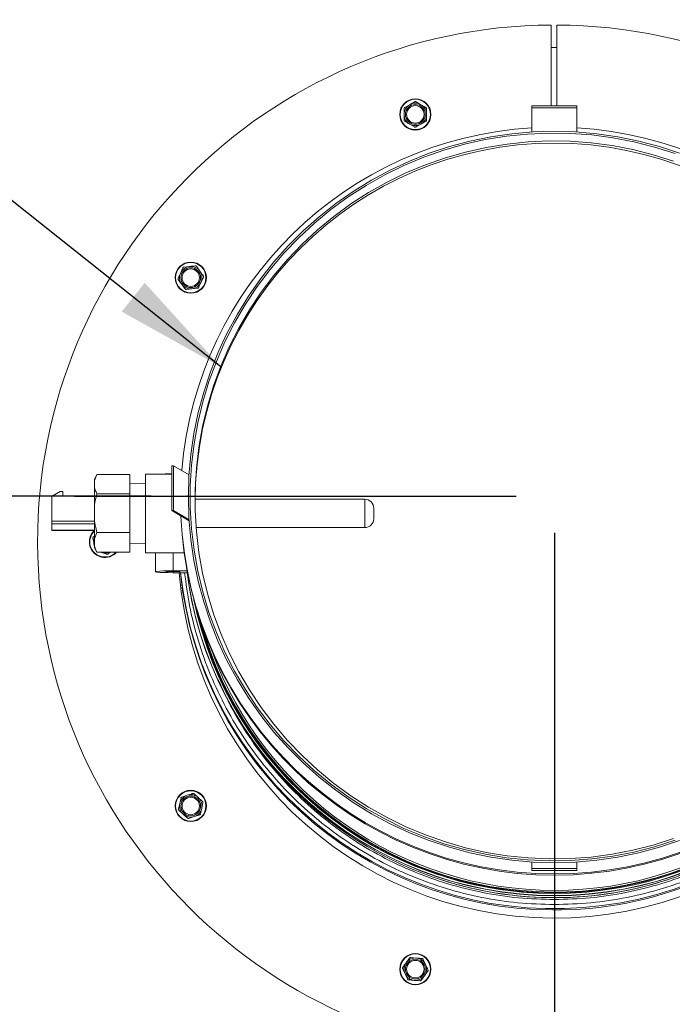
# Model space of a CAD drawing. Units: inches. Extents: x 0.6 to 33.5, y 1.4 to 20.9.
# Drawn here: x 4.6 to 5.5, y 5.7 to 7 of the extents above; entities that cross this region are included whole.
import ezdxf

# ---------------------------------------------------------------- set-up
doc = ezdxf.new("R2010")
doc.units = ezdxf.units.IN
doc.header["$MEASUREMENT"] = 0
doc.header["$PDSIZE"] = -1
doc.layers.add('TP_FLAT', color=7, linetype='Continuous')
doc.styles.add('SLDTEXTSTYLE0', font='TXT', dxfattribs={"width": 0.605})
doc.dimstyles.new('SLDDIMSTYLE0', dxfattribs={"dimtxt": 0.1875, "dimasz": 0.156, "dimexe": 0, "dimexo": 0.0625, "dimgap": 0.046875, "dimtad": 0, "dimtih": 1, "dimtoh": 1, "dimdec": 6, "dimlfac": 8, "dimrnd": 1e-09, "dimzin": 12, "dimdsep": 46, "dimlunit": 5, "dimtxsty": 'SLDTEXTSTYLE0', "dimsah": 1, "dimcen": 0.09, "dimadec": 0, "dimazin": 3, "dimtfac": 1, "dimtdec": 3, "dimtofl": 0, "dimtmove": 0, "dimatfit": 3, "dimfxl": 0, "dimfrac": 2, "dimtolj": 1, "dimtzin": 12, "dimarcsym": 0})
doc.dimstyles.new('SLDDIMSTYLE3', dxfattribs={"dimtxt": 0.18, "dimasz": 0.156, "dimexe": 0, "dimexo": 0.0625, "dimgap": 0, "dimtad": 0, "dimtih": 1, "dimtoh": 1, "dimdec": 0, "dimrnd": 1e-09, "dimzin": 0, "dimdsep": 46, "dimlunit": 5, "dimtxsty": 'Standard', "dimsah": 1, "dimcen": 0.09, "dimadec": 0, "dimazin": 0, "dimtfac": 0.156, "dimtdec": 0, "dimtofl": 0, "dimtmove": 0, "dimatfit": 3, "dimfxl": 0, "dimfrac": 2, "dimtolj": 1, "dimtzin": 0, "dimarcsym": 0})

# ---------------------------------------------------------------- blocks, each defined once
blk = doc.blocks.new('_D_15')
at = {"layer": 'TP_FLAT'}
for p, q in [((4.795, 6.3766), (1.8887, 6.3766)), ((2.0137, 6.3766), (2.0137, 5.0324)), ((2.0137, 3.4005), (2.0137, 4.7447)), ((3.7529, 3.4005), (1.8887, 3.4005))]:
    blk.add_line(p, q, dxfattribs=at)
for points in [[(2.0137, 6.3766), (1.9877, 6.2206), (2.0397, 6.2206)], [(2.0137, 3.4005), (2.0397, 3.5565), (1.9877, 3.5565)]]:
    blk.add_solid(points, dxfattribs=at)
at = {"layer": 'TP_FLAT', "insert": (1.4667, 4.9864), "char_height": 0.1875, "attachment_point": 1, "style": 'SLDTEXTSTYLE0'}
blk.add_mtext('23 13/16"', dxfattribs=at)
blk = doc.blocks.new('_D_16')
at = {"layer": 'TP_FLAT'}
for p, q in [((5.3056, 7.4226), (0.9411, 7.4226)), ((1.0661, 7.4226), (1.0661, 5.5554)), ((1.0661, 3.4005), (1.0661, 5.2677)), ((3.7529, 3.4005), (0.9411, 3.4005))]:
    blk.add_line(p, q, dxfattribs=at)
for points in [[(1.0661, 7.4226), (1.0401, 7.2666), (1.0921, 7.2666)], [(1.0661, 3.4005), (1.0921, 3.5565), (1.0401, 3.5565)]]:
    blk.add_solid(points, dxfattribs=at)
at = {"layer": 'TP_FLAT', "insert": (0.5907, 5.5094), "char_height": 0.1875, "attachment_point": 1, "style": 'SLDTEXTSTYLE0'}
blk.add_mtext('32 3/16"', dxfattribs=at)
blk = doc.blocks.new('_D_17')
at = {"layer": 'TP_FLAT'}
for p, q in [((5.3559, 6.3256), (5.3559, 2.1732)), ((3.689, 3.8686), (3.689, 2.1732)), ((3.689, 2.2982), (4.0471, 2.2982)), ((5.3559, 2.2982), (4.9979, 2.2982))]:
    blk.add_line(p, q, dxfattribs=at)
for points in [[(3.689, 2.2982), (3.845, 2.2722), (3.845, 2.3242)], [(5.3559, 2.2982), (5.1999, 2.3242), (5.1999, 2.2722)]]:
    blk.add_solid(points, dxfattribs=at)
at = {"layer": 'TP_FLAT', "insert": (4.0471, 2.396), "char_height": 0.1875, "attachment_point": 1, "style": 'SLDTEXTSTYLE0'}
blk.add_mtext('13 5/16"', dxfattribs=at)

msp = doc.modelspace()

# ---------------------------------------------------------------- linework, layer by layer
at = {"color": 7, "linetype": 'Continuous', "lineweight": 18}
for p, q in [((5.35169336, 7.03194367), (5.35169336, 6.91944072)), ((5.35950586, 6.91944072), (5.35950586, 7.03194367)), ((5.35950586, 7.00069319), (5.35169336, 7.00069319)), ((5.14777649, 6.91717697), (5.15465149, 6.92114625)), ((5.16340149, 6.92511554), (5.17027649, 6.92114625)), ((5.32467491, 6.91944072), (5.38717491, 6.91944072)), ((5.32467491, 6.91696505), (5.32467491, 6.91944072)), ((5.32467491, 6.88323305), (5.32467491, 6.91696505)), ((5.32467491, 6.91696505), (5.38717491, 6.91696505)), ((5.38717491, 6.91696505), (5.38717491, 6.91944072)), ((5.38717491, 6.88323305), (5.38717491, 6.91696505)), ((5.16152649, 6.89011368), (5.15465149, 6.89408296)), ((5.17715149, 6.89805224), (5.17027649, 6.89408296)), ((4.83246094, 6.67967309), (4.83568985, 6.68692533)), ((4.84043566, 6.69527967), (4.84833074, 6.69610947)), ((4.86746705, 6.68146705), (4.86423814, 6.67421481)), ((4.85949233, 6.66586047), (4.85159725, 6.66503066)), ((4.82607515, 6.41904861), (4.82358467, 6.4190372)), ((4.82358467, 6.35662286), (4.82358467, 6.4190372)), ((4.82607515, 6.35663426), (4.82607515, 6.41904861)), ((4.84752517, 6.40621715), (4.82607515, 6.41904861)), ((4.71948702, 6.40666046), (4.71592491, 6.40049071)), ((4.71592491, 6.39831608), (4.71948702, 6.40665796)), ((4.71592491, 6.39831608), (4.71592491, 6.40049071)), ((4.71592491, 6.38846011), (4.71592491, 6.39831608)), ((4.71948702, 6.40665796), (4.76517491, 6.40665796)), ((4.76517491, 6.38011823), (4.76517491, 6.40665796)), ((4.82358467, 6.40736571), (4.78704991, 6.40736571)), ((4.78704991, 6.29799071), (4.78704991, 6.40736571)), ((4.65711638, 6.37652662), (4.66843475, 6.38326917)), ((4.66843475, 6.38326917), (4.67187963, 6.38326917)), ((4.67187963, 6.38326917), (4.67187963, 6.37652662)), ((4.71592491, 6.3631515), (4.71592491, 6.38846011)), ((4.78704991, 6.39418591), (4.76517491, 6.39486571)), ((4.71592491, 6.37652662), (4.65686979, 6.37652662)), ((4.65686979, 6.3420794), (4.65686979, 6.37652662)), ((4.71948702, 6.38011823), (4.76517491, 6.38011823)), ((4.76517491, 6.32613849), (4.76517491, 6.38011823)), ((5.09217491, 6.37236571), (4.85624725, 6.37236571)), ((5.09217491, 6.33299071), (5.09217491, 6.3723648)), ((4.71592491, 6.34310522), (4.71592491, 6.3631515)), ((4.82607515, 6.35663426), (4.82358467, 6.35662286)), ((4.84769637, 6.34219917), (4.82358467, 6.35662286)), ((4.84759601, 6.34376043), (4.82607515, 6.35663426)), ((5.10467491, 6.35986538), (5.10467491, 6.34549071)), ((4.65686979, 6.3420794), (4.71592491, 6.3420794)), ((4.65686979, 6.3420794), (4.65686979, 6.33814257)), ((4.71592491, 6.31751363), (4.71592491, 6.34310522)), ((4.71592491, 6.33814257), (4.65686979, 6.33814257)), ((4.65686979, 6.32928471), (4.65686979, 6.33814257)), ((4.71592491, 6.32928471), (4.65686979, 6.32928471)), ((4.65686979, 6.32928471), (4.65686979, 6.32882981)), ((4.65686979, 6.32882981), (4.71592491, 6.32882981)), ((4.85741312, 6.33299071), (5.09217491, 6.33299071)), ((4.71424494, 6.31950398), (4.71592491, 6.32101663)), ((4.71592491, 6.31751363), (4.71948702, 6.32613849)), ((4.71592491, 6.30732332), (4.71592491, 6.31751363)), ((4.71948702, 6.32613849), (4.76517491, 6.32613849)), ((4.76517491, 6.29869847), (4.76517491, 6.32613849)), ((4.71592491, 6.30709124), (4.71531606, 6.30995566)), ((4.71592491, 6.30486571), (4.71592491, 6.30732332)), ((4.71592491, 6.30486571), (4.71948702, 6.29869596)), ((4.76517491, 6.31049071), (4.78704991, 6.31117052)), ((4.71948702, 6.29869847), (4.76517491, 6.29869847)), ((4.72577122, 6.29834403), (4.72468037, 6.29869847)), ((4.72577122, 6.29834403), (4.72479256, 6.29869847)), ((4.73784047, 6.29869847), (4.73515528, 6.29628071)), ((4.78704991, 6.29799071), (4.84080604, 6.29799071)), ((4.80071847, 6.29799071), (4.80071847, 6.27153322)), ((4.82532477, 6.29799071), (4.82532477, 6.27282101)), ((4.82532477, 6.27282101), (4.84456073, 6.27282101)), ((4.82532477, 6.27204832), (4.82532477, 6.27101812)), ((4.82532477, 6.27024542), (4.84488391, 6.27024542)), ((4.85451965, 5.96276208), (4.86041916, 5.95745014)), ((4.83302992, 5.94132203), (4.83468044, 5.94908712)), ((4.86689807, 5.95035497), (4.86524755, 5.94258988)), ((4.84540833, 5.92891493), (4.83950883, 5.93422686)), ((5.32467491, 5.86789454), (5.32467491, 5.85871782)), ((5.38717491, 5.86789454), (5.38717491, 5.85871782)), ((5.32467491, 5.85871782), (5.32467491, 5.85621934)), ((5.38717491, 5.85871782), (5.32467491, 5.85871782)), ((5.38717491, 5.85621934), (5.32467491, 5.85621934)), ((5.38717491, 5.85871782), (5.38717491, 5.85621934)), ((5.15620217, 5.73516317), (5.16409725, 5.73433337)), ((5.17350924, 5.73240146), (5.17673814, 5.72514922)), ((5.15141875, 5.70518646), (5.14818985, 5.7124387)), ((5.16872581, 5.70242475), (5.16083074, 5.70325456))]:
    msp.add_line(p, q, dxfattribs=at)
at = {"color": 7, "linetype": 'Continuous', "lineweight": 18, "flags": 128}
for points in [[(5.5301245, 5.89761026), (5.50200112, 5.88830396), (5.47338346, 5.88064639), (5.44436836, 5.87466346), (5.415054, 5.87037542), (5.38553956, 5.86779678), (5.35592491, 5.86693627), (5.32631026, 5.86779678), (5.29679582, 5.87037542), (5.26748146, 5.87466346), (5.23846636, 5.88064639), (5.2098487, 5.88830396), (5.18172532, 5.89761026), (5.15419137, 5.90853381), (5.12734003, 5.92103763), (5.10126214, 5.93507943), (5.07604595, 5.95061169), (5.05177679, 5.96758186), (5.02853676, 5.9859325), (5.00640452, 6.00560154), (4.98545494, 6.02652241), (4.96575891, 6.04862432), (4.94738308, 6.07183249), (4.93038963, 6.0960684), (4.91483605, 6.12125003), (4.90077498, 6.14729218), (4.888254, 6.17410672), (4.87731546, 6.20160293), (4.86799639, 6.22968777), (4.86032831, 6.25826621), (4.85433717, 6.28724155), (4.85004325, 6.31651574), (4.84746107, 6.34598973), (4.84659937, 6.37556379), (4.84746107, 6.40513785), (4.85004325, 6.43461184), (4.85433717, 6.46388603), (4.86032831, 6.49286137), (4.86799639, 6.52143981), (4.87731546, 6.54952465), (4.888254, 6.57702086), (4.90077498, 6.60383541), (4.91483605, 6.62987755), (4.93038963, 6.65505918), (4.94738308, 6.67929509), (4.96575891, 6.70250326), (4.98545494, 6.72460518), (5.00640452, 6.74552605), (5.02853676, 6.76519508), (5.05177679, 6.78354573), (5.07604595, 6.80051589), (5.10126214, 6.81604815), (5.12734003, 6.83008995), (5.15419137, 6.84259378), (5.18172532, 6.85351732), (5.2098487, 6.86282363), (5.23846636, 6.8704812), (5.26748146, 6.87646412), (5.29679582, 6.88075216), (5.32631026, 6.8833308), (5.35592491, 6.88419132), (5.38553956, 6.8833308), (5.415054, 6.88075216), (5.44436836, 6.87646412), (5.47338346, 6.8704812), (5.50200112, 6.86282363), (5.5301245, 6.85351732)], [(5.52382346, 5.89801321), (5.49546864, 5.88899628), (5.46663277, 5.88165668), (5.43741528, 5.87601973), (5.40791686, 5.87210484), (5.37823923, 5.86992552), (5.34848467, 5.86948928), (5.31875575, 5.87079762), (5.28915497, 5.87384604), (5.25978436, 5.87862402), (5.23074516, 5.8851151), (5.20213749, 5.89329689), (5.17405995, 5.90314119), (5.14660934, 5.91461407), (5.11988028, 5.92767599), (5.09396492, 5.9422819), (5.06895258, 5.95838146), (5.0449295, 5.97591918), (5.02197849, 5.9948346), (5.00017866, 6.0150625), (4.97960516, 6.03653317), (4.96032891, 6.05917259), (4.94241636, 6.08290271), (4.92592926, 6.10764173), (4.91092445, 6.13330438), (4.89745364, 6.15980218), (4.88556328, 6.1870438), (4.87529436, 6.21493533), (4.86668227, 6.24338061), (4.85975669, 6.2722816), (4.85454152, 6.30153866), (4.85105471, 6.33105094), (4.8493083, 6.3607167), (4.8493083, 6.39043369), (4.85105471, 6.42009945), (4.85454152, 6.44961173), (4.85975669, 6.47886879), (4.86668227, 6.50776978), (4.87529436, 6.53621506), (4.88556328, 6.56410659), (4.89745364, 6.59134821), (4.91092445, 6.61784601), (4.92592926, 6.64350866), (4.94241636, 6.66824768), (4.96032891, 6.6919778), (4.97960516, 6.71461722), (5.00017866, 6.73608789), (5.02197849, 6.75631579), (5.0449295, 6.77523121), (5.06895258, 6.79276893), (5.09396492, 6.80886849), (5.11988028, 6.8234744), (5.14660934, 6.83653632), (5.17405995, 6.8480092), (5.20213749, 6.8578535), (5.23074516, 6.86603529), (5.25978436, 6.87252637), (5.28915497, 6.87730435), (5.31875575, 6.88035276), (5.34848467, 6.88166111), (5.37823923, 6.88122487), (5.40791686, 6.87904555), (5.43741528, 6.87513066), (5.46663277, 6.86949371), (5.49546864, 6.86215411), (5.52382346, 6.85313718)], [(5.52155923, 5.90036475), (5.49358678, 5.89146941), (5.46513979, 5.8842288), (5.43631632, 5.87866786), (5.40721571, 5.87480577), (5.3779383, 5.87265584), (5.348585, 5.87222548), (5.31925701, 5.87351618), (5.29005541, 5.87652349), (5.26108089, 5.88123704), (5.23243331, 5.88764057), (5.20421143, 5.89571203), (5.17651254, 5.90542357), (5.14943212, 5.91674174), (5.12306352, 5.9296275), (5.09749764, 5.94403644), (5.07282262, 5.95991889), (5.04912351, 5.9772201), (5.02648201, 5.99588042), (5.00497616, 6.01583554), (4.98468011, 6.03701666), (4.96566382, 6.05935077), (4.94799283, 6.08276087), (4.93172808, 6.10716627), (4.91692561, 6.13248284), (4.90363647, 6.1586233), (4.89190646, 6.18549754), (4.88177602, 6.21301293), (4.87328007, 6.24107461), (4.8664479, 6.26958584), (4.86130305, 6.29844835), (4.85786327, 6.32756263), (4.85614041, 6.35682833), (4.85614041, 6.38614456), (4.85786327, 6.41541026), (4.86130305, 6.44452455), (4.8664479, 6.47338705), (4.87328007, 6.50189829), (4.88177602, 6.52995997), (4.89190646, 6.55747535), (4.90363647, 6.5843496), (4.91692561, 6.61049006), (4.93172808, 6.63580663), (4.94799283, 6.66021203), (4.96566382, 6.68362213), (4.98468011, 6.70595624), (5.00497616, 6.72713736), (5.02648201, 6.74709247), (5.04912351, 6.7657528), (5.07282262, 6.78305401), (5.09749764, 6.79893646), (5.12306352, 6.8133454), (5.14943212, 6.82623116), (5.17651254, 6.83754932), (5.20421143, 6.84726087), (5.23243331, 6.85533232), (5.26108089, 6.86173586), (5.29005541, 6.86644941), (5.31925701, 6.86945671), (5.348585, 6.87074741), (5.3779383, 6.87031706), (5.40721571, 6.86816713), (5.43631632, 6.86430504), (5.46513979, 6.8587441), (5.49358678, 6.85150348), (5.52155923, 6.84260815)], [(4.71592491, 6.30783831), (4.71587084, 6.30798855), (4.71531606, 6.30995566)], [(4.82532477, 6.27282101), (4.81839237, 6.27276885), (4.8120216, 6.27261658), (4.80672857, 6.27237654), (4.80294209, 6.27206819), (4.80096892, 6.27171649), (4.80096892, 6.27134995), (4.80294209, 6.27099825), (4.80672857, 6.27068989), (4.8120216, 6.27044986), (4.81839237, 6.27029759), (4.82532477, 6.27024542)]]:
    msp.add_lwpolyline(points, dxfattribs=at)
at = {"color": 7, "linetype": 'Continuous', "lineweight": 18}
for centre, radius in [((5.16246399, 6.90761461), 0.02175), ((5.16246399, 6.90761461), 0.021125), ((5.16246399, 6.90761461), 0.01375), ((5.16246399, 6.90761461), 0.01217669), ((4.84996399, 6.68057007), 0.02175), ((4.84996399, 6.68057007), 0.021125), ((4.84996399, 6.68057007), 0.01375), ((4.84996399, 6.68057007), 0.01217669), ((4.84996399, 5.9458385), 0.02175), ((4.84996399, 5.9458385), 0.021125), ((4.84996399, 5.9458385), 0.01375), ((4.84996399, 5.9458385), 0.01217669), ((5.16246399, 5.71879396), 0.02175), ((5.16246399, 5.71879396), 0.021125), ((5.16246399, 5.71879396), 0.01375), ((5.16246399, 5.71879396), 0.01217669)]:
    msp.add_circle(centre, radius, dxfattribs=at)
for centre, radius, start, end in [((5.35559961, 6.31320428), 0.71875, 90.31139164, 89.68860836), ((5.16246399, 6.90761461), 0.015625, 120, 180), ((5.16246399, 6.90761461), 0.015625, 60, 120), ((5.16246399, 6.90761461), 0.015625, 360, 60), ((5.16246399, 6.90761461), 0.015625, 180, 240), ((5.16246399, 6.90761461), 0.015625, 300, 360), ((5.35554983, 6.37034162), 0.51965247, 93.40620914, 175.38370238), ((5.16246399, 6.90761461), 0.015625, 240, 300), ((5.35628639, 6.37032773), 0.51966715, 4.61770324, 86.59238524), ((5.35592491, 6.36767353), 0.50000206, 0.24951362, 179.75048641), ((4.84996399, 6.68057007), 0.015625, 156, 216), ((4.84996399, 6.68057007), 0.015625, 96, 156), ((4.84996399, 6.68057007), 0.015625, 36, 96), ((4.84996399, 6.68057007), 0.015625, 336, 36), ((4.84996399, 6.68057007), 0.015625, 216, 276), ((4.84996399, 6.68057007), 0.015625, 276, 336), ((4.8220378, 6.30432103), 0.10363163, 89.14473689, 96.10091858), ((5.09217491, 6.35986571), 0.0125, 0, 90), ((5.35588321, 6.32603545), 0.52314212, 186.12189921, 2.70739414), ((5.35592475, 6.3695683), 0.52002191, 182.26559124, 357.76913183), ((5.35592491, 6.37132364), 0.52002405, 182.4639192, 357.5360808), ((5.09217491, 6.34549071), 0.0125, 270, 0), ((4.73059961, 6.31320428), 0.02175, 134.07622329, 318.16912148), ((4.73059961, 6.31320428), 0.021125, 134.00017589, 316.63323696), ((4.73059961, 6.31320428), 0.015625, 159.91448489, 192), ((5.35559961, 6.31320428), 0.5234375, 184.70759722, 0.46700296), ((5.35628813, 6.32387444), 0.52276682, 269.67542313, 359.96143262), ((4.73059961, 6.31320428), 0.015625, 252, 291.81750631), ((5.35592491, 6.33615755), 0.51526643, 186.45312323, 353.54687677), ((5.35561226, 6.33610443), 0.5149312, 186.48382561, 270.034788), ((5.35623756, 6.33610443), 0.5149312, 269.965212, 353.51617439), ((5.35560303, 6.32395786), 0.52284681, 185.89644012, 269.75054911), ((5.35566122, 6.33618922), 0.51206726, 191.67849863, 270.02950469), ((5.3561886, 6.33618922), 0.51206726, 269.97049531, 348.32150137), ((5.3557252, 6.33600592), 0.51170064, 192.35631777, 274.69700518), ((5.35592491, 6.33611142), 0.51091183, 194.17022225, 345.82977775), ((5.35592751, 6.3359661), 0.50994844, 195.40502239, 343.85189183), ((5.3557322, 6.33555526), 0.50722262, 200.19830059, 270.02176857), ((5.35612495, 6.33554475), 0.50721212, 269.97740337, 339.80252747), ((5.35592491, 6.33142456), 0.51304429, 208.98017708, 331.01982296), ((4.84996399, 5.9458385), 0.015625, 108, 168), ((4.84996399, 5.9458385), 0.015625, 48, 108), ((4.84996399, 5.9458385), 0.015625, 348, 48), ((4.84996399, 5.9458385), 0.015625, 168, 228), ((4.84996399, 5.9458385), 0.015625, 228, 288), ((4.84996399, 5.9458385), 0.015625, 288, 348), ((5.35592014, 6.32719591), 0.50899904, 252.01115531, 270.26881592), ((5.35593041, 6.32719227), 0.50899535, 270.26766163, 287.98977709), ((5.16246399, 5.71879396), 0.015625, 144, 204), ((5.16246399, 5.71879396), 0.015625, 84, 144), ((5.16246399, 5.71879396), 0.015625, 24, 84), ((5.16246399, 5.71879396), 0.015625, 324, 24), ((5.16246399, 5.71879396), 0.015625, 204, 264), ((5.16246399, 5.71879396), 0.015625, 264, 324)]:
    msp.add_arc(centre, radius, start, end, dxfattribs=at)
for points, knots in [([(5.14777649, 6.91717697), (5.14761563, 6.91706373), (5.14729371, 6.91683713), (5.14697261, 6.91632279), (5.14684921, 6.91587448), (5.14684107, 6.91561858), (5.14683899, 6.91555317)], [0, 0, 0, 0, 0.30124051835, 0.60281227663, 0.89848230141, 1, 1, 1, 1]), ([(5.15465149, 6.92114625), (5.15586685, 6.92184794), (5.1581788, 6.92318274), (5.16044948, 6.92449372), (5.16152649, 6.92511554)], [0, 0, 0, 0, 0.5256847844, 1, 1, 1, 1]), ([(5.16340149, 6.92511554), (5.16322299, 6.92519823), (5.16286579, 6.92536371), (5.16225981, 6.92538463), (5.16180986, 6.92526734), (5.16158418, 6.92514644), (5.16152649, 6.92511554)], [0, 0, 0, 0, 0.3012405184, 0.6028122766, 0.8984823014, 1, 1, 1, 1]), ([(5.17027649, 6.92114625), (5.17149185, 6.92044457), (5.1738038, 6.91910976), (5.17607448, 6.91779879), (5.17715149, 6.91717697)], [0, 0, 0, 0, 0.5256847844, 1, 1, 1, 1]), ([(5.17808899, 6.91555317), (5.17807136, 6.91574911), (5.17803607, 6.91614119), (5.17775119, 6.91667645), (5.17742465, 6.91700747), (5.1772071, 6.91714247), (5.17715149, 6.91717697)], [0, 0, 0, 0, 0.3012405183, 0.6028122766, 0.8984823014, 1, 1, 1, 1]), ([(5.14683899, 6.90761461), (5.14683899, 6.90943321), (5.14683899, 6.91210269), (5.14683899, 6.91471919), (5.14683899, 6.91555317)], [0, 0, 0, 0, 0.6812582469, 1, 1, 1, 1]), ([(5.14683899, 6.89967604), (5.14683899, 6.9000719), (5.14683899, 6.90268244), (5.14683899, 6.90535084), (5.14683899, 6.90761461)], [0, 0, 0, 0, 0.15163702772, 1, 1, 1, 1]), ([(5.17808899, 6.91555317), (5.17808899, 6.91471919), (5.17808899, 6.91210269), (5.17808899, 6.90943321), (5.17808899, 6.90761461)], [0, 0, 0, 0, 0.3187416063, 1, 1, 1, 1]), ([(5.17808899, 6.90761461), (5.17808899, 6.90535084), (5.17808899, 6.90268244), (5.17808899, 6.9000719), (5.17808899, 6.89967604)], [0, 0, 0, 0, 0.8483629245, 1, 1, 1, 1]), ([(5.14683899, 6.89967604), (5.14685663, 6.89948011), (5.14689192, 6.89908802), (5.1471768, 6.89855277), (5.14750334, 6.89822174), (5.14772089, 6.89808675), (5.14777649, 6.89805224)], [0, 0, 0, 0, 0.3012405184, 0.6028122766, 0.8984823014, 1, 1, 1, 1]), ([(5.15465149, 6.89408296), (5.15343614, 6.89478465), (5.15112419, 6.89611945), (5.14885351, 6.89743043), (5.14777649, 6.89805224)], [0, 0, 0, 0, 0.5256847844, 1, 1, 1, 1]), ([(5.16152649, 6.89011368), (5.16170499, 6.89003098), (5.1620622, 6.8898655), (5.16266818, 6.88984459), (5.16311813, 6.88996187), (5.16334381, 6.89008277), (5.16340149, 6.89011368)], [0, 0, 0, 0, 0.3012405183, 0.6028122766, 0.8984823014, 1, 1, 1, 1]), ([(5.17027649, 6.89408296), (5.16906114, 6.89338127), (5.16674919, 6.89204647), (5.16447851, 6.89073549), (5.16340149, 6.89011368)], [0, 0, 0, 0, 0.5256847844, 1, 1, 1, 1]), ([(5.17715149, 6.89805224), (5.17731236, 6.89816548), (5.17763427, 6.89839209), (5.17795537, 6.89890643), (5.17807878, 6.89935473), (5.17808691, 6.89961063), (5.17808899, 6.89967604)], [0, 0, 0, 0, 0.3012405183, 0.6028122766, 0.8984823014, 1, 1, 1, 1]), ([(4.84833074, 6.69610947), (4.84972642, 6.69625616), (4.8523814, 6.69653521), (4.85498899, 6.69680928), (4.85622581, 6.69693928)], [0, 0, 0, 0, 0.5256847844, 1, 1, 1, 1]), ([(4.85793871, 6.69617665), (4.85780928, 6.6963248), (4.85755027, 6.69662126), (4.85700518, 6.69688684), (4.85654643, 6.69696271), (4.85629108, 6.69694405), (4.85622581, 6.69693928)], [0, 0, 0, 0, 0.3012405183, 0.6028122766, 0.8984823014, 1, 1, 1, 1]), ([(4.83568985, 6.68692533), (4.83626065, 6.68820737), (4.83734648, 6.69064618), (4.83841292, 6.69304145), (4.83891875, 6.69417757)], [0, 0, 0, 0, 0.5256847844, 1, 1, 1, 1]), ([(4.84043566, 6.69527967), (4.84024264, 6.69524165), (4.83985639, 6.69516557), (4.83935385, 6.6948263), (4.83905877, 6.69446694), (4.83894725, 6.69423647), (4.83891875, 6.69417757)], [0, 0, 0, 0, 0.30124051835, 0.60281227663, 0.8984823014, 1, 1, 1, 1]), ([(4.85793871, 6.69617665), (4.85842892, 6.69550194), (4.85996686, 6.69338515), (4.86153593, 6.69122549), (4.86260488, 6.68975421)], [0, 0, 0, 0, 0.3187416063, 1, 1, 1, 1]), ([(4.86260488, 6.68975421), (4.86393549, 6.68792278), (4.86550394, 6.685764), (4.86703838, 6.68365203), (4.86727106, 6.68333178)], [0, 0, 0, 0, 0.8483629245, 1, 1, 1, 1]), ([(4.86746705, 6.68146705), (4.86753063, 6.68165322), (4.86765787, 6.68202576), (4.86761532, 6.68263061), (4.86745165, 6.68306583), (4.86730782, 6.68327764), (4.86727106, 6.68333178)], [0, 0, 0, 0, 0.3012405183, 0.6028122766, 0.8984823014, 1, 1, 1, 1]), ([(4.83246094, 6.67967309), (4.83239736, 6.67948692), (4.83227012, 6.67911438), (4.83231266, 6.67850953), (4.83247633, 6.6780743), (4.83262017, 6.67786249), (4.83265693, 6.67780836)], [0, 0, 0, 0, 0.3012405183, 0.6028122766, 0.8984823014, 1, 1, 1, 1]), ([(4.8373231, 6.67138592), (4.83625415, 6.6728572), (4.83468507, 6.67501686), (4.83314714, 6.67713365), (4.83265693, 6.67780836)], [0, 0, 0, 0, 0.6812582469, 1, 1, 1, 1]), ([(4.84198927, 6.66496349), (4.8417566, 6.66528374), (4.84022216, 6.66739571), (4.83865371, 6.66955449), (4.8373231, 6.67138592)], [0, 0, 0, 0, 0.1516370277, 1, 1, 1, 1]), ([(4.86423814, 6.67421481), (4.86366734, 6.67293276), (4.86258151, 6.67049395), (4.86151507, 6.66809868), (4.86100924, 6.66696257)], [0, 0, 0, 0, 0.5256847844, 1, 1, 1, 1]), ([(4.84198927, 6.66496349), (4.84211871, 6.66481534), (4.84237772, 6.66451888), (4.84292281, 6.6642533), (4.84338156, 6.66417743), (4.84363691, 6.66419609), (4.84370217, 6.66420086)], [0, 0, 0, 0, 0.30124051835, 0.60281227663, 0.8984823014, 1, 1, 1, 1]), ([(4.85159725, 6.66503066), (4.85020157, 6.66488397), (4.84754658, 6.66460492), (4.84493899, 6.66433085), (4.84370217, 6.66420086)], [0, 0, 0, 0, 0.5256847844, 1, 1, 1, 1]), ([(4.85949233, 6.66586047), (4.85968535, 6.66589849), (4.86007159, 6.66597457), (4.86057414, 6.66631384), (4.86086922, 6.66667319), (4.86098073, 6.66690366), (4.86100924, 6.66696257)], [0, 0, 0, 0, 0.3012405183, 0.6028122766, 0.8984823014, 1, 1, 1, 1]), ([(4.71948702, 6.38011823), (4.71901385, 6.38094904), (4.71745381, 6.38368826), (4.71655271, 6.38650069), (4.71592491, 6.38846011)], [0, 0, 0, 0, 0.3033005657, 1, 1, 1, 1]), ([(4.71592491, 6.3631515), (4.71610795, 6.3645169), (4.71687662, 6.37025084), (4.71835822, 6.37585135), (4.71948702, 6.38011823)], [0, 0, 0, 0, 0.2381269788, 1, 1, 1, 1]), ([(4.71948702, 6.32613849), (4.71863593, 6.32927099), (4.71711775, 6.33485882), (4.71628905, 6.34058785), (4.71592491, 6.34310522)], [0, 0, 0, 0, 0.5605941373, 1, 1, 1, 1]), ([(5.35592491, 5.80873054), (5.37286457, 5.80921027), (5.4067439, 5.81016974), (5.45707362, 5.81790638), (5.50642951, 5.83017486), (5.55433641, 5.84731019), (5.60033307, 5.86902599), (5.64397666, 5.89514571), (5.68484697, 5.92540918), (5.72255061, 5.95952735), (5.75672429, 5.99717113), (5.78704002, 6.03797828), (5.81320216, 6.08155577), (5.83497287, 6.12748452), (5.85209018, 6.1753206), (5.86458473, 6.22460998), (5.87160683, 6.2748538), (5.87446632, 6.30940894), (5.87357574, 6.32698092), (5.87354112, 6.327664)], [0, 0, 0, 0, 0.06234240906, 0.12468481811, 0.18702722717, 0.24936963622, 0.31171204528, 0.37405445433, 0.43639686339, 0.49873927244, 0.5610816815, 0.62342409055, 0.68576649961, 0.74810890866, 0.81045131772, 0.87279372678, 0.93513613583, 0.99747854489, 1, 1, 1, 1]), ([(4.71424494, 6.31950398), (4.71411114, 6.31935977), (4.71384337, 6.31907119), (4.71363622, 6.31850133), (4.71360872, 6.31803716), (4.71365397, 6.31778516), (4.71366554, 6.31772075)], [0, 0, 0, 0, 0.3012405184, 0.6028122766, 0.8984823014, 1, 1, 1, 1]), ([(4.71531606, 6.30995566), (4.71502428, 6.31132837), (4.71446924, 6.31393964), (4.7139241, 6.3165043), (4.71366554, 6.31772075)], [0, 0, 0, 0, 0.5256847844, 1, 1, 1, 1]), ([(4.71948702, 6.29869847), (4.71901385, 6.29955746), (4.71745381, 6.3023896), (4.71655271, 6.30529743), (4.71592491, 6.30732332)], [0, 0, 0, 0, 0.3033005657, 1, 1, 1, 1]), ([(4.73332125, 6.29589087), (4.73294477, 6.2960132), (4.730462, 6.2968199), (4.7279242, 6.29764448), (4.72577122, 6.29834403)], [0, 0, 0, 0, 0.15163702772, 1, 1, 1, 1]), ([(4.73332125, 6.29589087), (4.73351304, 6.2958471), (4.73389684, 6.2957595), (4.73449393, 6.29586503), (4.73490967, 6.2960733), (4.73510528, 6.29623849), (4.73515528, 6.29628071)], [0, 0, 0, 0, 0.3012405184, 0.6028122766, 0.8984823014, 1, 1, 1, 1]), ([(4.81548225, 6.27153322), (4.81551733, 6.27156697), (4.81558747, 6.27163445), (4.81637082, 6.27176355), (4.81817937, 6.27190708), (4.8214614, 6.27202145), (4.82532477, 6.27206175), (4.82918813, 6.27202145), (4.83247016, 6.27190708), (4.83427872, 6.27176355), (4.83506207, 6.27163445), (4.83513221, 6.27156697), (4.83516729, 6.27153322)], [0, 0, 0, 0, 0.0627556459, 0.1254704555, 0.2503077715, 0.3751587723, 0.5, 0.6248412277, 0.7496922285, 0.8745295445, 0.9372443541, 1, 1, 1, 1]), ([(4.8414121, 6.27024542), (4.84336793, 6.25503355), (4.8474818, 6.223037), (4.85980807, 6.17532993), (4.87686398, 6.12748202), (4.89865114, 6.08155644), (4.92480887, 6.0379781), (4.95512578, 5.99717117), (4.98929915, 5.95952734), (5.02700286, 5.92540918), (5.06787316, 5.89514571), (5.11151676, 5.86902599), (5.15751341, 5.84731019), (5.20542031, 5.83017486), (5.2547762, 5.81790638), (5.30510592, 5.81016974), (5.33898525, 5.80921027), (5.35592491, 5.80873054)], [0, 0, 0, 0, 0.0607994835, 0.1278852347, 0.1949709859, 0.2620567371, 0.3291424882, 0.3962282394, 0.4633139906, 0.5303997418, 0.5974854929, 0.6645712441, 0.7316569953, 0.7987427465, 0.8658284976, 0.9329142488, 1, 1, 1, 1]), ([(5.35592491, 5.81561086), (5.33921071, 5.81608421), (5.30578232, 5.8170309), (5.25612249, 5.82466455), (5.20742351, 5.83676971), (5.16015428, 5.85367695), (5.11476967, 5.87510361), (5.0717075, 5.90087587), (5.03137908, 5.93073557), (4.99418485, 5.96440296), (4.96043754, 6.00153303), (4.93063129, 6.04184402), (4.90610989, 6.08190735), (4.89370147, 6.10941078), (4.8881609, 6.12169153)], [0, 0, 0, 0, 0.0846973736, 0.1693947472, 0.25409212079, 0.33878949439, 0.42348686799, 0.50818424159, 0.59288161518, 0.67757898878, 0.76227636238, 0.84697373598, 0.93167110958, 1, 1, 1, 1]), ([(5.79387906, 6.06434714), (5.78956361, 6.05691891), (5.77685971, 6.03505157), (5.75125541, 6.00162343), (5.717707, 5.96437874), (5.68045947, 5.93074207), (5.64014534, 5.90087414), (5.59707934, 5.87510407), (5.55169575, 5.85367683), (5.50442625, 5.83676974), (5.45572734, 5.82466454), (5.40606749, 5.81703091), (5.3726391, 5.81608421), (5.35592491, 5.81561086)], [0, 0, 0, 0, 0.04892803905, 0.14403523514, 0.23914243124, 0.33424962733, 0.42935682343, 0.52446401952, 0.61957121562, 0.71467841171, 0.80978560781, 0.9048928039, 1, 1, 1, 1]), ([(4.83758558, 5.95824561), (4.83740468, 5.95816829), (4.83704269, 5.95801357), (4.83662167, 5.95757723), (4.83640775, 5.95716437), (4.83634659, 5.95691576), (4.83633096, 5.95685221)], [0, 0, 0, 0, 0.3012405183, 0.6028122766, 0.8984823014, 1, 1, 1, 1]), ([(4.83758558, 5.95824561), (4.83837875, 5.95850332), (4.84086718, 5.95931187), (4.84340601, 5.96013678), (4.8451356, 5.96069876)], [0, 0, 0, 0, 0.3187416063, 1, 1, 1, 1]), ([(4.8451356, 5.96069876), (4.84728858, 5.9613983), (4.84982638, 5.96222288), (4.85230915, 5.96302959), (4.85268563, 5.96315191)], [0, 0, 0, 0, 0.8483629245, 1, 1, 1, 1]), ([(4.85451965, 5.96276208), (4.85436225, 5.96288008), (4.85404726, 5.96311621), (4.85345886, 5.96326266), (4.85299436, 5.96324149), (4.85274847, 5.96317015), (4.85268563, 5.96315191)], [0, 0, 0, 0, 0.3012405183, 0.6028122766, 0.8984823014, 1, 1, 1, 1]), ([(4.86041916, 5.95745014), (4.86146207, 5.9565111), (4.86344597, 5.95472478), (4.86539446, 5.95297035), (4.86631866, 5.9521382)], [0, 0, 0, 0, 0.5256847844, 1, 1, 1, 1]), ([(4.83468044, 5.94908712), (4.83497221, 5.95045983), (4.83552726, 5.9530711), (4.83607239, 5.95563575), (4.83633096, 5.95685221)], [0, 0, 0, 0, 0.5256847844, 1, 1, 1, 1]), ([(4.86689807, 5.95035497), (4.86692156, 5.95055029), (4.86696856, 5.95094114), (4.86680119, 5.95152393), (4.86655061, 5.95191562), (4.86636588, 5.95209289), (4.86631866, 5.9521382)], [0, 0, 0, 0, 0.30124051834, 0.60281227662, 0.8984823014, 1, 1, 1, 1]), ([(4.83302992, 5.94132203), (4.83300643, 5.94112671), (4.83295943, 5.94073586), (4.8331268, 5.94015307), (4.83337738, 5.93976139), (4.83356211, 5.93958411), (4.83360932, 5.9395388)], [0, 0, 0, 0, 0.30124051835, 0.60281227663, 0.8984823014, 1, 1, 1, 1]), ([(4.83950883, 5.93422686), (4.83846592, 5.9351659), (4.83648201, 5.93695222), (4.83453352, 5.93870665), (4.83360932, 5.9395388)], [0, 0, 0, 0, 0.5256847844, 1, 1, 1, 1]), ([(4.85479238, 5.93097824), (4.85306279, 5.93041626), (4.85052396, 5.92959135), (4.84803553, 5.92878281), (4.84724236, 5.92852509)], [0, 0, 0, 0, 0.6812582469, 1, 1, 1, 1]), ([(4.86234241, 5.93343139), (4.86196593, 5.93330907), (4.85948316, 5.93250237), (4.85694536, 5.93167779), (4.85479238, 5.93097824)], [0, 0, 0, 0, 0.1516370277, 1, 1, 1, 1]), ([(4.86234241, 5.93343139), (4.8625233, 5.93350871), (4.86288529, 5.93366344), (4.86330632, 5.93409978), (4.86352024, 5.93451263), (4.8635814, 5.93476125), (4.86359703, 5.93482479)], [0, 0, 0, 0, 0.3012405184, 0.6028122766, 0.8984823014, 1, 1, 1, 1]), ([(4.86524755, 5.94258988), (4.86495577, 5.94121718), (4.86440073, 5.93860591), (4.86385559, 5.93604125), (4.86359703, 5.93482479)], [0, 0, 0, 0, 0.5256847844, 1, 1, 1, 1]), ([(4.84540833, 5.92891493), (4.84556574, 5.92879692), (4.84588073, 5.92856079), (4.84646912, 5.92841435), (4.84693362, 5.92843552), (4.84717951, 5.92850686), (4.84724236, 5.92852509)], [0, 0, 0, 0, 0.30124051835, 0.60281227663, 0.89848230141, 1, 1, 1, 1]), ([(5.14515693, 5.72155567), (5.14564714, 5.72223038), (5.14718507, 5.72434717), (5.14875415, 5.72650682), (5.1498231, 5.72797811)], [0, 0, 0, 0, 0.3187416063, 1, 1, 1, 1]), ([(5.1498231, 5.72797811), (5.15115371, 5.72980953), (5.15272216, 5.73196832), (5.1542566, 5.73408029), (5.15448927, 5.73440054)], [0, 0, 0, 0, 0.8483629245, 1, 1, 1, 1]), ([(5.15620217, 5.73516317), (5.15600547, 5.73516611), (5.15561184, 5.735172), (5.15504974, 5.73494463), (5.1546864, 5.73465448), (5.1545294, 5.73445223), (5.15448927, 5.73440054)], [0, 0, 0, 0, 0.3012405183, 0.6028122766, 0.8984823014, 1, 1, 1, 1]), ([(5.16409725, 5.73433337), (5.16549293, 5.73418667), (5.16814792, 5.73390762), (5.17075551, 5.73363355), (5.17199233, 5.73350356)], [0, 0, 0, 0, 0.5256847844, 1, 1, 1, 1]), ([(5.17350924, 5.73240146), (5.17341343, 5.73257329), (5.17322172, 5.73291712), (5.17274376, 5.73329023), (5.17231081, 5.73345982), (5.17205716, 5.73349466), (5.17199233, 5.73350356)], [0, 0, 0, 0, 0.3012405183, 0.6028122766, 0.8984823014, 1, 1, 1, 1]), ([(5.17673814, 5.72514922), (5.17730894, 5.72386718), (5.17839477, 5.72142837), (5.17946122, 5.71903309), (5.17996705, 5.71789698)], [0, 0, 0, 0, 0.52568478439, 1, 1, 1, 1]), ([(5.14515693, 5.72155567), (5.14505603, 5.72138679), (5.14485412, 5.72104884), (5.14476998, 5.72044837), (5.14483958, 5.71998862), (5.14493624, 5.71975154), (5.14496094, 5.71969094)], [0, 0, 0, 0, 0.30124051834, 0.60281227662, 0.8984823014, 1, 1, 1, 1]), ([(5.14818985, 5.7124387), (5.14761904, 5.71372075), (5.14653321, 5.71615955), (5.14546677, 5.71855483), (5.14496094, 5.71969094)], [0, 0, 0, 0, 0.52568478439, 1, 1, 1, 1]), ([(5.17977106, 5.71603225), (5.17953838, 5.715712), (5.17800394, 5.71360003), (5.17643549, 5.71144125), (5.17510488, 5.70960982)], [0, 0, 0, 0, 0.1516370277, 1, 1, 1, 1]), ([(5.17977106, 5.71603225), (5.17987196, 5.71620113), (5.18007387, 5.71653908), (5.18015801, 5.71713956), (5.1800884, 5.7175993), (5.17999175, 5.71783638), (5.17996705, 5.71789698)], [0, 0, 0, 0, 0.30124051835, 0.60281227663, 0.8984823014, 1, 1, 1, 1]), ([(5.15141875, 5.70518646), (5.15151456, 5.70501464), (5.15170627, 5.7046708), (5.15218423, 5.7042977), (5.15261718, 5.70412811), (5.15287083, 5.70409327), (5.15293566, 5.70408436)], [0, 0, 0, 0, 0.30124051835, 0.60281227663, 0.8984823014, 1, 1, 1, 1]), ([(5.16083074, 5.70325456), (5.15943505, 5.70340125), (5.15678007, 5.7036803), (5.15417248, 5.70395437), (5.15293566, 5.70408436)], [0, 0, 0, 0, 0.52568478439, 1, 1, 1, 1]), ([(5.16872581, 5.70242475), (5.16892252, 5.70242181), (5.16931614, 5.70241592), (5.16987824, 5.70264329), (5.17024159, 5.70293344), (5.17039859, 5.70313569), (5.17043871, 5.70318738)], [0, 0, 0, 0, 0.30124051835, 0.60281227663, 0.89848230141, 1, 1, 1, 1]), ([(5.17510488, 5.70960982), (5.17403594, 5.70813854), (5.17246686, 5.70597888), (5.17092892, 5.70386209), (5.17043871, 5.70318738)], [0, 0, 0, 0, 0.6812582469, 1, 1, 1, 1])]:
    msp.add_open_spline(points, degree=3, knots=knots, dxfattribs=at)
at = {"layer": 'TP_FLAT'}
msp.add_line((4.68836585, 6.37652662), (5.3029223, 6.37652662), dxfattribs=at)
msp.add_point((4.84501764, 6.37658123), dxfattribs=at)

# ---------------------------------------------------------------- dimensions: what is measured, and where the dimension line sits
for base, p1, p2, angle, picture, middle in [((1.06608545, 7.42257928), (3.80291211, 3.40051678), (5.35559961, 7.42257928), 90, '_D_16', (1.06608545, 5.41154803)), ((2.01372116, 3.40051678), (4.84501764, 6.37658123), (3.80291211, 3.40051678), 90, '_D_15', (2.01372116, 4.888549)), ((3.68903711, 2.2981782), (5.35592491, 6.37557519), (3.68903711, 3.91864178), 0, '_D_17', (4.52248101, 2.2981782))]:
    dim = msp.add_linear_dim(base=base, p1=p1, p2=p2, angle=angle, dimstyle='SLDDIMSTYLE0', dxfattribs=at)
    dim.commit()
    dim.dimension.update_dxf_attribs({"geometry": picture, "text_midpoint": middle, "dimtype": 160})

# ---------------------------------------------------------------- leaders
msp.add_leader([(4.89204443, 6.55631621), (3.30055962, 7.8209), (3.17555962, 7.8209)], dimstyle='SLDDIMSTYLE3', dxfattribs=at)

doc.saveas('drawing.dxf')
